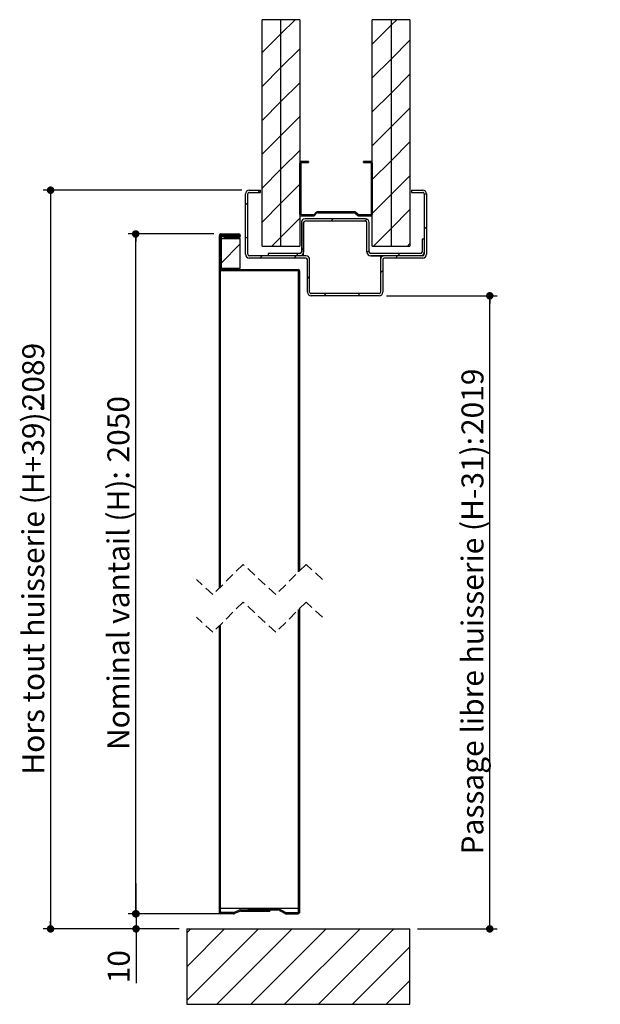
# Model space of a CAD drawing. Units: millimetres. Extents: x -583 to 880, y 27 to 1176.
# Drawn here: x 572 to 880, y 622 to 1144 of the extents above; entities that cross this region are included whole.
import ezdxf

# ---------------------------------------------------------------- set-up
doc = ezdxf.new("R2010")
doc.units = ezdxf.units.MM
doc.header["$LTSCALE"] = 4
doc.linetypes.add('HIDDEN', pattern=[1.905, 1.27, -0.635])
doc.layers.add('PIÈCE', color=7, linetype='Continuous')
doc.styles.add('SLDTEXTSTYLE0', font='TXT', dxfattribs={"width": 0.75})
doc.dimstyles.new('SLDDIMSTYLE0', dxfattribs={"dimtxt": 11.641667, "dimasz": 4, "dimexe": 0, "dimexo": 0.0625, "dimgap": 2.910417, "dimtad": 1, "dimlfac": 1.25, "dimrnd": 1e-09, "dimzin": 12, "dimdsep": 46, "dimtxsty": 'SLDTEXTSTYLE0', "dimblk1": 'DOT', "dimblk2": 'DOT', "dimsah": 1, "dimcen": 0.09, "dimadec": 0, "dimazin": 3, "dimtfac": 1, "dimtofl": 0, "dimtmove": 0, "dimatfit": 3, "dimldrblk": 'DOT', "dimfxl": 0, "dimfrac": 2, "dimtolj": 1, "dimtzin": 12, "dimarcsym": 0})
doc.dimstyles.new('SLDDIMSTYLE1', dxfattribs={"dimtxt": 11.641667, "dimasz": 4, "dimexe": 0, "dimexo": 0.0625, "dimgap": 2.910417, "dimtad": 1, "dimlfac": 1.25, "dimrnd": 1e-09, "dimzin": 12, "dimdsep": 46, "dimtxsty": 'SLDTEXTSTYLE0', "dimblk1": 'DOT', "dimblk2": 'DOT', "dimsah": 1, "dimcen": 0.09, "dimadec": 0, "dimazin": 3, "dimtfac": 1, "dimtmove": 0, "dimatfit": 0, "dimldrblk": 'DOT', "dimfxl": 0, "dimfrac": 2, "dimtolj": 1, "dimtzin": 12, "dimarcsym": 0})

# ---------------------------------------------------------------- blocks, each defined once
blk = doc.blocks.new('_DOT')
at = {"color": 0, "linetype": 'ByBlock', "lineweight": -2}
blk.add_line((-0.5, 0), (-1, 0), dxfattribs=at)
at = {"color": 0, "linetype": 'ByBlock', "const_width": 0.5}
blk.add_lwpolyline([(-0.25, 0, 1), (0.25, 0, 1)], format="xyb", close=True, dxfattribs=at)
blk = doc.blocks.new('_D')
at = {"layer": 'PIÈCE'}
for p, q in [((766.94, 997.29), (825.66, 997.29)), ((821.66, 661.63), (821.66, 997.29)), ((783.34, 661.63), (825.66, 661.63))]:
    blk.add_line(p, q, dxfattribs=at)
at = {"layer": 'PIÈCE', "xscale": 4, "yscale": 4}
for p, rotation in [((821.66, 997.29, 349.08), 90.0000000000004), ((821.66, 661.63, 349.08), 270.0000000000004)]:
    blk.add_blockref('_DOT', p, dxfattribs=dict(at, rotation=rotation))
at = {"layer": 'PIÈCE', "attachment_point": 1, "rotation": 90, "style": 'SLDTEXTSTYLE0'}
for s, insert, char_height in [('2019', (806.66, 923.46), 11.642), ('Passage libre huisserie (H-31):', (806.66, 701.06), 11.6417)]:
    blk.add_mtext(s, dxfattribs=dict(at, insert=insert, char_height=char_height))
blk = doc.blocks.new('_D_1')
at = {"layer": 'PIÈCE'}
for p, q in [((675.34, 1030.09), (629.91, 1030.09)), ((633.91, 669.63), (633.91, 1030.09)), ((679.54, 669.63), (629.91, 669.63))]:
    blk.add_line(p, q, dxfattribs=at)
at = {"layer": 'PIÈCE', "xscale": 4, "yscale": 4}
for p, rotation in [((633.91, 1030.09, 349.08), 90.0000000000007), ((633.91, 669.63, 349.08), 270.0000000000007)]:
    blk.add_blockref('_DOT', p, dxfattribs=dict(at, rotation=rotation))
at = {"layer": 'PIÈCE', "attachment_point": 1, "rotation": 90, "style": 'SLDTEXTSTYLE0'}
for s, insert, char_height in [('2050', (618.9, 908.89), 11.642), ('Nominal vantail (H):', (618.9, 756.43), 11.6417)]:
    blk.add_mtext(s, dxfattribs=dict(at, insert=insert, char_height=char_height))
blk = doc.blocks.new('_D_2')
at = {"layer": 'PIÈCE', "color": 7}
for p, q in [((634.11, 669.63), (634.11, 685.63)), ((679.54, 669.63), (630.11, 669.63)), ((634.11, 669.63), (634.11, 661.63)), ((656.94, 661.63), (630.11, 661.63)), ((634.11, 661.63), (634.11, 632.76))]:
    blk.add_line(p, q, dxfattribs=at)
at = {"layer": 'PIÈCE', "color": 7, "xscale": 4, "yscale": 4}
for p, rotation in [((634.11, 669.63, 349.08), 270.0000000000004), ((634.11, 661.63, 349.08), 90.0000000000004)]:
    blk.add_blockref('_DOT', p, dxfattribs=dict(at, rotation=rotation))
at = {"layer": 'PIÈCE', "color": 7, "insert": (619.11, 632.76), "char_height": 11.642, "attachment_point": 1, "rotation": 90, "style": 'SLDTEXTSTYLE0'}
blk.add_mtext('10', dxfattribs=at)
blk = doc.blocks.new('_D_3')
at = {"layer": 'PIÈCE', "color": 7}
for p, q in [((690.14, 1053.29), (584.76, 1053.29)), ((588.76, 1053.29), (588.76, 661.63)), ((656.94, 661.63), (584.76, 661.63))]:
    blk.add_line(p, q, dxfattribs=at)
at = {"layer": 'PIÈCE', "color": 7, "xscale": 4, "yscale": 4}
for p, rotation in [((588.76, 1053.29, 349.08), 90.0000000000004), ((588.76, 661.63, 349.08), 270.0000000000004)]:
    blk.add_blockref('_DOT', p, dxfattribs=dict(at, rotation=rotation))
at = {"layer": 'PIÈCE', "color": 7, "attachment_point": 1, "rotation": 90, "style": 'SLDTEXTSTYLE0'}
for s, insert, char_height in [('2089', (573.75, 937.11), 11.642), ('Hors tout huisserie (H+39):', (573.75, 743.41), 11.6417)]:
    blk.add_mtext(s, dxfattribs=dict(at, insert=insert, char_height=char_height))
blk = doc.blocks.new('SW_HATCH_0')
at = {"color": 0, "linetype": 'Continuous', "lineweight": 0}
for p, q in [((12.29, 84.13), (19.76, 91.6)), ((70.69, 88.65), (73.64, 91.6)), ((2.29, 74.13), (12.29, 84.13)), ((60.69, 78.65), (70.69, 88.65)), ((70.69, 70.69), (80.69, 80.69)), ((12.29, 66.17), (22.29, 76.17)), ((60.69, 60.69), (70.69, 70.69)), ((2.29, 56.17), (12.29, 66.17)), ((70.69, 52.73), (80.69, 62.73)), ((12.29, 48.21), (22.29, 58.21)), ((60.69, 42.73), (70.69, 52.73)), ((2.29, 38.21), (12.29, 48.21)), ((70.69, 34.77), (80.69, 44.77)), ((12.29, 30.25), (22.29, 40.25)), ((60.69, 24.77), (70.69, 34.77)), ((2.29, 20.25), (12.29, 30.25)), ((70.69, 16.81), (80.69, 26.81)), ((12.29, 12.29), (22.29, 22.29)), ((60.69, 6.81), (70.69, 16.81)), ((2.29, 2.29), (12.29, 12.29)), ((60.21, 6.33), (60.69, 6.81)), ((70.69, -1.15), (80.69, 8.85)), ((0, 0), (1.2, 1.2)), ((12.29, -5.67), (22.29, 4.33)), ((22.29, 4.33), (22.77, 4.81)), ((60.69, -11.15), (70.69, -1.15)), ((88.29, -1.51), (89.44, -0.36)), ((-6.51, -6.51), (-5.31, -5.31)), ((2.29, -15.67), (12.29, -5.67)), ((43.08, -10.8), (43.56, -10.32)), ((70.69, -19.11), (80.69, -9.11)), ((12.29, -23.63), (22.29, -13.63)), ((23.52, -12.4), (24, -11.92)), ((38.68, -15.2), (39.88, -14)), ((56.64, -15.2), (57.73, -14.11)), ((59.44, -12.4), (60.69, -11.15)), ((61.4, -28.4), (70.69, -19.11)), ((88.29, -19.47), (89.49, -18.27)), ((-6.51, -24.47), (-5.31, -23.27)), ((7.52, -28.4), (12.29, -23.63)), ((-19.47, -37.43), (-9.31, -27.27)), ((23.09, -30.79), (24.29, -29.59)), ((57.91, -31.89), (59.09, -30.71)), ((79.36, -28.4), (80.69, -27.07)), ((1.12, -34.8), (2.32, -33.6)), ((19.08, -34.8), (20.28, -33.6)), ((20.28, -33.6), (21.48, -32.4)), ((72.96, -34.8), (74.16, -33.6)), ((74.16, -33.6), (75.36, -32.4)), ((-20.51, -38.47), (-19.87, -37.83)), ((-19.87, -37.83), (-19.23, -37.19)), ((-5.52, -41.44), (-4.88, -40.8)), ((12.44, -41.44), (13.08, -40.8)), ((65.09, -42.67), (66.29, -41.47)), ((26.29, -45.55), (27.49, -44.35)), ((21.65, -50.19), (22.29, -49.55)), ((-20.51, -56.43), (-19.87, -55.79)), ((35, -54.8), (36.2, -53.6)), ((52.96, -54.8), (54.16, -53.6)), ((21.65, -68.15), (22.29, -67.51)), ((-20.51, -74.39), (-19.87, -73.75)), ((21.65, -86.11), (22.29, -85.47)), ((-20.51, -92.35), (-19.87, -91.71)), ((21.65, -104.08), (22.29, -103.44)), ((-20.51, -110.31), (-19.87, -109.67)), ((21.65, -122.04), (22.29, -121.4)), ((-20.51, -128.27), (-19.87, -127.63)), ((21.65, -140), (22.29, -139.36)), ((-20.51, -146.24), (-19.87, -145.6)), ((21.65, -157.96), (22.29, -157.32)), ((-20.51, -164.2), (-19.87, -163.56)), ((21.65, -175.92), (22.29, -175.28)), ((-20.51, -182.16), (-19.87, -181.52)), ((21.65, -193.88), (22.29, -193.24)), ((-20.51, -200.12), (-19.87, -199.48)), ((21.65, -225.45), (22.29, -224.81)), ((-20.51, -231.69), (-19.87, -231.05)), ((21.65, -243.41), (22.29, -242.77)), ((-20.51, -249.65), (-19.87, -249.01)), ((21.65, -261.37), (22.29, -260.73)), ((-20.51, -267.61), (-19.87, -266.97)), ((21.65, -279.33), (22.29, -278.69)), ((-20.51, -285.57), (-19.87, -284.93)), ((21.65, -297.29), (22.29, -296.65)), ((-20.51, -303.53), (-19.87, -302.89)), ((21.65, -315.26), (22.29, -314.62)), ((-20.51, -321.49), (-19.87, -320.85)), ((21.65, -333.22), (22.29, -332.58)), ((-20.51, -339.45), (-19.87, -338.81)), ((21.65, -351.18), (22.29, -350.54)), ((-20.51, -357.42), (-19.87, -356.78)), ((21.65, -369.14), (22.29, -368.5)), ((-20.51, -375.38), (-19.87, -374.74)), ((-8.19, -381.01), (-7.55, -380.37)), ((10.48, -380.3), (11.04, -379.74)), ((-37.71, -392.58), (-35.59, -390.46)), ((-37.71, -410.54), (-17.63, -390.46)), ((-37.71, -428.5), (0.33, -390.46)), ((-21.71, -430.46), (18.29, -390.46)), ((-3.75, -430.46), (36.25, -390.46)), ((14.21, -430.46), (54.21, -390.46)), ((32.17, -430.46), (72.17, -390.46)), ((50.13, -430.46), (80.69, -399.9)), ((68.09, -430.46), (80.69, -417.86))]:
    blk.add_line(p, q, dxfattribs=at)

msp = doc.modelspace()

# ---------------------------------------------------------------- linework, layer by layer
at = {"color": 7, "linetype": 'Continuous', "lineweight": 30}
for p, q in [((700.9388, 1023.6922), (700.9388, 1143.6922)), ((710.9388, 1143.6922), (700.9388, 1143.6922)), ((710.9388, 1023.6922), (710.9388, 1143.6922)), ((720.9388, 1143.6922), (710.9388, 1143.6922)), ((720.9388, 1143.6922), (720.9388, 1023.6922)), ((759.3388, 1023.6922), (759.3388, 1143.6922)), ((769.3388, 1143.6922), (759.3388, 1143.6922)), ((769.3388, 1143.6922), (769.3388, 1023.6922)), ((779.3388, 1143.6922), (769.3388, 1143.6922)), ((779.3388, 1143.6922), (779.3388, 1023.6922)), ((720.9388, 1040.3322), (720.9388, 1067.8522)), ((721.4188, 1067.3722), (721.4188, 1040.8122)), ((725.5388, 1068.4922), (721.5788, 1068.4922)), ((722.0588, 1068.0122), (725.5388, 1068.0122)), ((725.5388, 1068.4922), (725.5388, 1068.0122)), ((758.6988, 1068.4922), (754.7388, 1068.4922)), ((754.7388, 1068.0122), (754.7388, 1068.4922)), ((754.7388, 1068.0122), (758.2188, 1068.0122)), ((758.8588, 1040.8122), (758.8588, 1067.3722)), ((759.3388, 1067.8522), (759.3388, 1040.3322)), ((692.1388, 1019.2922), (692.1388, 1051.2922)), ((693.3388, 1019.2922), (693.3388, 1051.2922)), ((694.1388, 1053.2922), (700.1388, 1053.2922)), ((694.1388, 1052.0922), (700.1388, 1052.0922)), ((700.1388, 1052.0922), (700.1388, 1053.2922)), ((780.1388, 1053.2922), (786.1388, 1053.2922)), ((780.1388, 1053.2922), (780.1388, 1052.0922)), ((780.1388, 1052.0922), (786.1388, 1052.0922)), ((786.9388, 1051.2922), (786.9388, 1019.2922)), ((788.1388, 1051.2922), (788.1388, 1019.2922)), ((721.5788, 1039.6922), (728.2337, 1039.6922)), ((728.0218, 1040.1722), (722.0588, 1040.1722)), ((729.5727, 1041.5634), (728.4947, 1040.381)), ((728.7067, 1039.901), (729.7846, 1041.0834)), ((749.979, 1041.7722), (730.0457, 1041.7722)), ((730.2576, 1041.2922), (749.793, 1041.2922)), ((750.2242, 1041.1251), (751.6127, 1039.8592)), ((751.7987, 1040.3393), (750.4102, 1041.6052)), ((752.0439, 1039.6922), (758.6988, 1039.6922)), ((758.2188, 1040.1722), (752.2299, 1040.1722)), ((721.7388, 1036.0922), (721.7388, 1020.4922)), ((722.9388, 1036.0922), (722.9388, 1020.4922)), ((722.9388, 1018.4922), (722.9388, 1036.0922)), ((755.7388, 1038.0922), (723.7388, 1038.0922)), ((755.7388, 1036.8922), (723.7388, 1036.8922)), ((756.5388, 1020.4922), (756.5388, 1036.0922)), ((757.7388, 1020.4922), (757.7388, 1036.0922)), ((678.1388, 1029.1322), (678.1388, 842.1941)), ((678.7788, 1029.1322), (678.7788, 842.8341)), ((678.7788, 1011.6122), (678.7788, 1028.4922)), ((679.0988, 1030.0922), (688.5388, 1030.0922)), ((679.0988, 1029.4522), (688.5388, 1029.4522)), ((679.4188, 1011.6122), (679.4188, 1028.4922)), ((679.7388, 1029.4522), (687.8988, 1029.4522)), ((679.7388, 1028.8122), (687.8988, 1028.8122)), ((680.8588, 1028.1322), (680.8588, 1028.7722)), ((688.5388, 1028.7722), (680.8588, 1028.7722)), ((687.8988, 1029.4522), (687.8988, 1028.8122)), ((688.8588, 1029.1322), (688.8588, 1029.0922)), ((689.4988, 1029.1322), (689.4988, 1029.0922)), ((679.1788, 1027.7322), (689.3388, 1027.7322)), ((679.1788, 1027.7322), (679.1788, 1011.7322)), ((688.5388, 1028.1322), (680.8588, 1028.1322)), ((689.3388, 1011.7322), (689.3388, 1027.7322)), ((700.9388, 1023.6922), (710.9388, 1023.6922)), ((710.9388, 1023.6922), (720.9388, 1023.6922)), ((759.3388, 1023.6922), (769.3388, 1023.6922)), ((769.3388, 1023.6922), (779.3388, 1023.6922)), ((786.9388, 1027.2922), (785.7388, 1027.2922)), ((785.7388, 1027.2922), (785.7388, 1020.4922)), ((786.9388, 1027.2922), (786.9388, 1020.4922)), ((724.1388, 1018.4922), (694.1388, 1018.4922)), ((720.9388, 1019.6922), (704.1388, 1019.6922)), ((704.1388, 1019.6922), (704.1388, 1018.4922)), ((720.9388, 1018.4922), (704.1388, 1018.4922)), ((724.1388, 1018.4922), (722.9388, 1018.4922)), ((784.9388, 1019.6922), (758.5388, 1019.6922)), ((784.9388, 1018.4922), (758.5388, 1018.4922)), ((758.5388, 1018.4922), (763.7388, 1018.4922)), ((763.7388, 1018.4922), (763.7388, 999.2922)), ((786.1388, 1018.4922), (765.7388, 1018.4922)), ((724.1388, 1017.2922), (694.1388, 1017.2922)), ((724.9388, 999.2922), (724.9388, 1016.4922)), ((726.1388, 999.2922), (726.1388, 1016.4922)), ((763.7388, 1016.4922), (763.7388, 999.2922)), ((764.9388, 1016.4922), (764.9388, 999.2922)), ((786.1388, 1017.2922), (765.7388, 1017.2922)), ((678.7788, 1010.6522), (719.8988, 1010.6522)), ((678.7788, 1010.6522), (678.7788, 842.8341)), ((689.3388, 1011.7322), (679.1788, 1011.7322)), ((679.7388, 1011.2922), (719.9788, 1011.2922)), ((679.7388, 1010.6522), (719.9788, 1010.6522)), ((720.2988, 850.9541), (720.2988, 1010.3322)), ((720.2988, 1010.2522), (720.2988, 850.9541)), ((720.9388, 851.5941), (720.9388, 1010.3322)), ((762.9388, 998.4922), (726.9388, 998.4922)), ((762.9388, 997.2922), (726.9388, 997.2922)), ((720.2988, 670.5947), (720.2988, 830.9541)), ((720.2988, 830.9541), (720.2988, 672.8347)), ((720.9388, 670.5947), (720.9388, 831.5941)), ((678.1388, 822.1941), (678.1388, 670.5947)), ((678.7788, 822.834), (678.7788, 670.5947)), ((678.7788, 822.834), (678.7788, 672.4347)), ((719.8988, 672.4347), (678.7788, 672.4347)), ((685.821, 670.2748), (679.0988, 670.2748)), ((685.821, 669.6348), (679.0988, 669.6348)), ((689.1598, 671.6411), (686.0512, 670.3216)), ((689.4099, 671.052), (686.3013, 669.7325)), ((689.5349, 671.7174), (705.0698, 671.7174)), ((689.5349, 671.0774), (705.0698, 671.0774)), ((693.8054, 672.4299), (709.253, 672.4299)), ((693.8054, 671.79), (693.8054, 672.4299)), ((693.8054, 671.79), (709.253, 671.79)), ((705.0698, 671.7174), (705.0698, 671.0774)), ((713.0154, 669.7889), (709.5387, 671.7161)), ((713.3256, 670.3486), (709.8489, 672.2758)), ((713.6113, 670.2748), (719.9788, 670.2748)), ((713.6113, 669.6348), (719.9788, 669.6348)), ((660.9388, 661.6348), (779.3388, 661.6348)), ((660.9388, 661.6348), (660.9388, 621.6347)), ((779.3388, 621.6347), (779.3388, 661.6348)), ((660.9388, 621.6347), (779.3388, 621.6347))]:
    msp.add_line(p, q, dxfattribs=at)
at = {"color": 7, "linetype": 'HIDDEN', "lineweight": 0}
for p, q in [((690.8388, 854.8941), (674.8388, 838.8941)), ((708.2388, 838.8941), (690.8388, 854.8941)), ((724.2388, 854.8941), (708.2388, 838.8941)), ((732.9388, 846.8941), (724.2388, 854.8941)), ((674.8388, 838.8941), (666.1388, 846.8941)), ((690.8388, 834.8941), (674.8388, 818.8941)), ((708.2388, 818.8941), (690.8388, 834.8941)), ((724.2388, 834.8941), (708.2388, 818.8941)), ((732.9388, 826.8941), (724.2388, 834.8941)), ((674.8388, 818.8941), (666.1388, 826.8941))]:
    msp.add_line(p, q, dxfattribs=at)
at = {"color": 7, "linetype": 'Continuous', "lineweight": 30}
for centre, radius, start, end in [((721.5787, 1067.8522), 0.6399, 89.991589, 180.00094), ((722.0587, 1067.3723), 0.6399, 89.99159, 180.009478), ((758.2189, 1067.3722), 0.6399, 359.991433, 90.008033), ((758.6989, 1067.8522), 0.6399, 359.99906, 90.008411), ((694.1389, 1051.2921), 2.0001, 90.00269, 179.998633), ((694.1388, 1051.2922), 0.8, 90.00041, 180.002258), ((786.1387, 1051.2921), 2.0001, 0.001221, 89.997413), ((786.1388, 1051.2922), 0.8, 359.998106, 89.999333), ((721.5788, 1040.3322), 0.64, 179.99781, 270.001123), ((722.0589, 1040.8122), 0.6401, 180.005097, 269.993836), ((728.0217, 1040.8122), 0.6401, 270.006114, 317.6463), ((728.2336, 1040.3325), 0.6403, 270.009675, 317.63307), ((730.0458, 1041.1319), 0.6403, 90.010208, 137.63307), ((730.2576, 1040.6522), 0.6401, 90.005626, 137.647321), ((749.7929, 1040.652), 0.6402, 47.646664, 89.990826), ((749.9789, 1041.1318), 0.6404, 47.662049, 89.986459), ((752.0441, 1040.3326), 0.6404, 227.661018, 269.98749), ((752.23, 1040.8123), 0.6402, 227.646664, 269.990826), ((758.2187, 1040.8122), 0.6401, 270.006542, 359.993992), ((758.6988, 1040.3322), 0.64, 269.998877, 0.00219), ((723.7388, 1036.0922), 2, 90.000316, 179.999599), ((723.7388, 1036.0922), 0.8, 90.000303, 179.998843), ((755.7388, 1036.0922), 2, 0.000547, 89.999453), ((755.7388, 1036.0922), 0.8, 0.000793, 89.999634), ((679.0988, 1029.1322), 0.96, 90.001373, 179.9996), ((679.7388, 1028.4922), 0.96, 90.001366, 179.99959), ((679.0989, 1029.1322), 0.32, 90.006235, 179.994732), ((679.7389, 1028.4922), 0.32, 90.006202, 179.994732), ((688.5388, 1029.1322), 0.96, 0.000542, 89.998524), ((688.5388, 1029.1322), 0.32, 0.005325, 89.993741), ((688.5388, 1029.0922), 0.96, 270.001476, 359.999458), ((688.5388, 1029.0922), 0.32, 270.006259, 359.994675), ((694.1388, 1019.2922), 2, 180.000401, 269.999642), ((694.1388, 1019.2922), 0.8, 180.001157, 269.99959), ((720.9388, 1020.4922), 2, 270.000401, 359.999599), ((720.9388, 1020.4922), 0.8, 270.000517, 359.998843), ((724.1388, 1016.4922), 2, 0.000401, 89.999599), ((758.5388, 1020.4922), 2, 180.000547, 269.999624), ((758.5388, 1020.4922), 0.8, 180.000793, 270.000061), ((765.7388, 1016.4922), 2, 90.000255, 179.999745), ((784.9388, 1020.4922), 2, 270.000255, 359.999745), ((784.9388, 1020.4922), 0.8, 270.000667, 359.998479), ((786.1388, 1019.2922), 0.8, 270.000667, 359.998479), ((786.1388, 1019.2922), 2, 270.000255, 359.999745), ((724.1388, 1016.4922), 0.8, 0.001157, 89.999483), ((765.7388, 1016.4922), 0.8, 90.000667, 179.998479), ((679.7388, 1011.6122), 0.96, 180.00041, 269.998634), ((679.7389, 1011.6122), 0.32, 180.005268, 269.993798), ((719.8988, 1010.2522), 0.4, 0.004208, 89.999634), ((719.9788, 1010.3322), 0.96, 0.000542, 89.998568), ((719.9789, 1010.3322), 0.32, 359.990522, 90.00841), ((726.9388, 999.2922), 2, 180.000401, 269.999599), ((726.9387, 999.2921), 0.7999, 179.995327, 270.005313), ((762.9389, 999.2921), 0.7999, 269.994837, 0.004309), ((762.9388, 999.2922), 2, 270.000255, 359.999745), ((679.0988, 670.5947), 0.9599, 179.998388, 270.003486), ((679.0989, 670.5948), 0.32, 180.013807, 269.993764), ((685.821, 670.8643), 0.5895, 270.000283, 292.990429), ((685.8208, 670.8644), 1.2296, 270.006777, 293.000085), ((689.5349, 670.7573), 0.9601, 89.998266, 112.995423), ((689.5347, 670.7574), 0.32, 89.969155, 112.968575), ((709.2534, 671.202), 1.2279, 60.984132, 90.018303), ((709.2529, 671.2005), 0.5894, 60.99851, 89.991787), ((713.6109, 670.8626), 1.2279, 240.984132, 270.018303), ((713.6116, 670.8655), 0.5907, 241.050568, 269.975586), ((719.8989, 672.8347), 0.3999, 269.988705, 0.007453), ((719.9788, 670.5948), 0.32, 270.006165, 359.986364), ((719.9789, 670.5947), 0.9599, 269.996573, 0.00147)]:
    msp.add_arc(centre, radius, start, end, dxfattribs=at)

# ---------------------------------------------------------------- block references
at = {"color": 7, "linetype": 'Continuous', "lineweight": 0}
msp.add_blockref('SW_HATCH_0', (698.6507, 1052.0922), dxfattribs=at)

# ---------------------------------------------------------------- dimensions: what is measured, and where the dimension line sits
at = {"layer": 'PIÈCE', "color": 7}
dim = msp.add_linear_dim(base=(588.7575, 661.6347), p1=(694.1388, 1053.2922), p2=(660.9388, 661.6347), angle=90, text='Hors tout huisserie (H+39): 2089', dimstyle='SLDDIMSTYLE0', dxfattribs=at)
dim.commit()
dim.dimension.update_dxf_attribs({"geometry": '_D_3', "text_midpoint": (588.7575, 857.4635), "dimtype": 160})
at = {"layer": 'PIÈCE'}
for base, p1, p2, text, picture, middle in [((633.9088, 1030.0922), (683.5388, 669.6347), (679.3388, 1030.0922), 'Nominal vantail (H): 2050', '_D_1', (633.9088, 849.8635)), ((821.6639, 997.2922), (779.3388, 661.6347), (762.9388, 997.2922), 'Passage libre huisserie (H-31): 2019', '_D', (821.6639, 829.4635))]:
    dim = msp.add_linear_dim(base=base, p1=p1, p2=p2, angle=90, text=text, dimstyle='SLDDIMSTYLE0', dxfattribs=at)
    dim.commit()
    dim.dimension.update_dxf_attribs({"geometry": picture, "text_midpoint": middle, "dimtype": 160})
at = {"layer": 'PIÈCE', "color": 7}
dim = msp.add_linear_dim(base=(634.1119, 661.6347), p1=(683.5388, 669.6347), p2=(660.9388, 661.6347), angle=90, dimstyle='SLDDIMSTYLE1', dxfattribs=at)
dim.commit()
dim.dimension.update_dxf_attribs({"geometry": '_D_2', "text_midpoint": (634.1119, 641.3597), "dimtype": 160})

doc.saveas('drawing.dxf')
